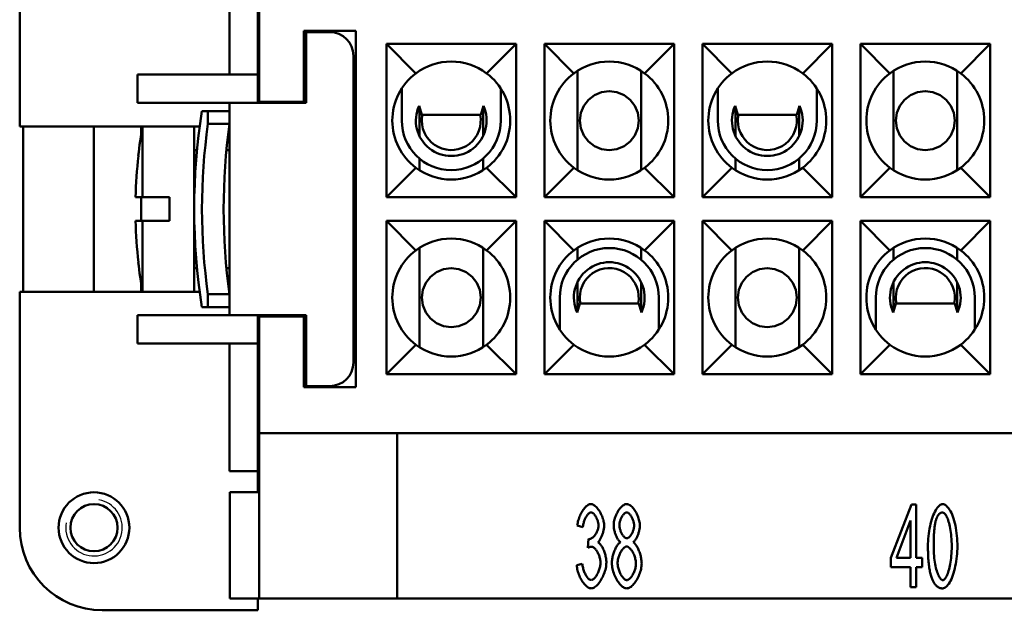
# Model space of a CAD drawing. Extents: x 0 to 210, y 0 to 297.
# Drawn here: x 24 to 65, y 215 to 240 of the extents above; entities that cross this region are included whole.
import ezdxf

# ---------------------------------------------------------------- set-up
doc = ezdxf.new("R2010")
doc.units = 0
doc.layers.add('Gewinde(TC_020513_DIN)', color=7, linetype='Continuous', lineweight=25)
doc.layers.add('Sichtbare Kanten(TC_020513_DIN)', color=7, linetype='Continuous', lineweight=50)

msp = doc.modelspace()

# ---------------------------------------------------------------- linework, layer by layer
at = {"layer": 'Gewinde(TC_020513_DIN)'}
msp.add_arc((26.879, 218.587), 1.199, 170, 80, dxfattribs=at)
at = {"layer": 'Sichtbare Kanten(TC_020513_DIN)'}
for p, q in [((23.729, 245.587), (23.729, 235.587)), ((32.629, 237.787), (32.629, 243.187)), ((33.829, 243.187), (33.829, 237.787)), ((33.879, 236.637), (33.879, 241.587)), ((35.779, 236.637), (35.779, 239.637)), ((35.779, 239.637), (37.979, 239.637)), ((35.879, 239.587), (35.879, 236.587)), ((36.879, 239.587), (35.879, 239.587)), ((37.979, 239.637), (37.979, 224.537)), ((39.279, 239.087), (44.779, 239.087)), ((39.279, 239.087), (40.529, 237.837)), ((39.279, 232.587), (39.279, 239.087)), ((44.779, 239.087), (43.529, 237.837)), ((44.779, 239.087), (44.779, 232.587)), ((45.979, 239.087), (51.479, 239.087)), ((45.979, 239.087), (47.229, 237.837)), ((45.979, 232.587), (45.979, 239.087)), ((51.479, 239.087), (50.229, 237.837)), ((51.479, 239.087), (51.479, 232.587)), ((52.679, 239.087), (58.179, 239.087)), ((52.679, 239.087), (53.929, 237.837)), ((52.679, 232.587), (52.679, 239.087)), ((58.179, 239.087), (56.929, 237.837)), ((58.179, 239.087), (58.179, 232.587)), ((59.379, 239.087), (64.879, 239.087)), ((59.379, 239.087), (60.629, 237.837)), ((59.379, 232.587), (59.379, 239.087)), ((64.879, 239.087), (63.629, 237.837)), ((64.879, 239.087), (64.879, 232.587)), ((37.879, 225.587), (37.879, 238.587)), ((33.829, 237.787), (28.729, 237.787)), ((28.729, 236.587), (28.729, 237.787)), ((33.829, 236.587), (33.829, 237.787)), ((47.379, 237.941), (47.379, 233.733)), ((50.079, 233.733), (50.079, 237.941)), ((60.779, 237.941), (60.779, 233.733)), ((63.479, 233.733), (63.479, 237.941)), ((39.929, 237.193), (39.929, 235.837)), ((44.129, 235.837), (44.129, 237.193)), ((53.329, 237.193), (53.329, 235.837)), ((57.529, 235.837), (57.529, 237.193)), ((32.629, 236.587), (28.729, 236.587)), ((32.629, 227.587), (32.629, 236.587)), ((35.879, 236.587), (32.629, 236.587)), ((33.879, 236.587), (33.879, 236.637)), ((33.879, 236.637), (35.779, 236.637)), ((40.779, 236.087), (40.666, 236.463)), ((40.679, 236.42), (40.679, 235.183)), ((43.392, 236.463), (43.279, 236.087)), ((43.379, 235.183), (43.379, 236.42)), ((54.179, 236.087), (54.066, 236.463)), ((54.079, 236.42), (54.079, 235.183)), ((56.792, 236.463), (56.679, 236.087)), ((56.779, 235.183), (56.779, 236.42)), ((31.459, 236.237), (31.711, 236.237)), ((31.711, 236.237), (31.711, 235.696)), ((32.629, 236.237), (31.711, 236.237)), ((43.279, 236.087), (40.779, 236.087)), ((56.679, 236.087), (54.179, 236.087)), ((23.729, 235.587), (28.938, 235.587)), ((23.879, 228.587), (23.879, 235.587)), ((26.879, 228.587), (26.879, 235.587)), ((28.879, 235.587), (28.879, 235.239)), ((28.938, 235.587), (28.938, 232.587)), ((31.129, 235.587), (28.938, 235.587)), ((31.129, 235.587), (31.129, 228.587)), ((31.129, 235.587), (31.363, 235.587)), ((31.711, 235.696), (32.629, 235.696)), ((32.614, 235.587), (32.629, 235.587)), ((28.762, 234.337), (28.756, 234.337)), ((31.248, 234.587), (31.129, 234.587)), ((32.498, 234.587), (32.629, 234.587)), ((40.679, 234.228), (40.679, 233.733)), ((43.379, 233.733), (43.379, 234.228)), ((54.079, 234.228), (54.079, 233.733)), ((56.779, 233.733), (56.779, 234.228)), ((39.279, 232.587), (40.529, 233.837)), ((44.779, 232.587), (43.529, 233.837)), ((45.979, 232.587), (47.229, 233.837)), ((51.479, 232.587), (50.229, 233.837)), ((52.679, 232.587), (53.929, 233.837)), ((58.179, 232.587), (56.929, 233.837)), ((59.379, 232.587), (60.629, 233.837)), ((64.879, 232.587), (63.629, 233.837)), ((28.938, 232.587), (28.642, 232.587)), ((28.879, 232.587), (28.879, 231.587)), ((28.938, 232.587), (30.079, 232.587)), ((30.079, 231.587), (30.079, 232.587)), ((44.779, 232.587), (39.279, 232.587)), ((51.479, 232.587), (45.979, 232.587)), ((58.179, 232.587), (52.679, 232.587)), ((64.879, 232.587), (59.379, 232.587)), ((28.642, 231.587), (28.938, 231.587)), ((30.079, 231.587), (28.938, 231.587)), ((28.938, 231.587), (28.938, 228.587)), ((39.279, 231.587), (44.779, 231.587)), ((39.279, 231.587), (40.529, 230.337)), ((39.279, 225.087), (39.279, 231.587)), ((44.779, 231.587), (43.529, 230.337)), ((44.779, 231.587), (44.779, 225.087)), ((45.979, 231.587), (51.479, 231.587)), ((45.979, 231.587), (47.229, 230.337)), ((45.979, 225.087), (45.979, 231.587)), ((51.479, 231.587), (50.229, 230.337)), ((51.479, 231.587), (51.479, 225.087)), ((52.679, 231.587), (58.179, 231.587)), ((52.679, 231.587), (53.929, 230.337)), ((52.679, 225.087), (52.679, 231.587)), ((58.179, 231.587), (56.929, 230.337)), ((58.179, 231.587), (58.179, 225.087)), ((59.379, 231.587), (64.879, 231.587)), ((59.379, 231.587), (60.629, 230.337)), ((59.379, 225.087), (59.379, 231.587)), ((64.879, 231.587), (63.629, 230.337)), ((64.879, 231.587), (64.879, 225.087)), ((40.679, 230.441), (40.679, 226.233)), ((43.379, 226.233), (43.379, 230.441)), ((47.379, 230.441), (47.379, 229.946)), ((50.079, 229.946), (50.079, 230.441)), ((54.079, 230.441), (54.079, 226.233)), ((56.779, 226.233), (56.779, 230.441)), ((60.779, 230.441), (60.779, 229.946)), ((63.479, 229.946), (63.479, 230.441)), ((28.756, 229.837), (28.762, 229.837)), ((31.129, 229.587), (31.248, 229.587)), ((32.629, 229.587), (32.498, 229.587)), ((28.879, 228.935), (28.879, 228.587)), ((47.379, 228.991), (47.379, 227.754)), ((50.079, 227.754), (50.079, 228.991)), ((60.779, 228.991), (60.779, 227.754)), ((63.479, 227.754), (63.479, 228.991)), ((28.938, 228.587), (23.729, 228.587)), ((23.729, 228.587), (23.729, 218.587)), ((31.129, 228.587), (28.938, 228.587)), ((31.363, 228.587), (31.129, 228.587)), ((31.711, 228.478), (31.711, 227.937)), ((32.629, 228.478), (31.711, 228.478)), ((32.629, 228.587), (32.614, 228.587)), ((46.629, 228.337), (46.629, 226.98)), ((47.479, 228.087), (47.366, 227.711)), ((49.979, 228.087), (47.479, 228.087)), ((50.092, 227.711), (49.979, 228.087)), ((50.829, 226.98), (50.829, 228.337)), ((60.029, 228.337), (60.029, 226.98)), ((60.879, 228.087), (60.766, 227.711)), ((63.379, 228.087), (60.879, 228.087)), ((63.492, 227.711), (63.379, 228.087)), ((64.229, 226.98), (64.229, 228.337)), ((32.629, 227.587), (28.729, 227.587)), ((28.729, 226.387), (28.729, 227.587)), ((31.711, 227.937), (31.459, 227.937)), ((31.711, 227.937), (32.629, 227.937)), ((32.629, 227.587), (35.879, 227.587)), ((33.829, 226.387), (33.829, 227.587)), ((33.879, 227.537), (33.879, 227.587)), ((35.879, 227.587), (35.879, 224.587)), ((33.879, 222.587), (33.879, 227.537)), ((35.779, 227.537), (33.879, 227.537)), ((35.779, 224.537), (35.779, 227.537)), ((33.829, 226.387), (28.729, 226.387)), ((32.629, 220.987), (32.629, 226.387)), ((33.829, 226.387), (33.829, 220.987)), ((39.279, 225.087), (40.529, 226.337)), ((44.779, 225.087), (43.529, 226.337)), ((45.979, 225.087), (47.229, 226.337)), ((51.479, 225.087), (50.229, 226.337)), ((52.679, 225.087), (53.929, 226.337)), ((58.179, 225.087), (56.929, 226.337)), ((59.379, 225.087), (60.629, 226.337)), ((64.879, 225.087), (63.629, 226.337)), ((44.779, 225.087), (39.279, 225.087)), ((51.479, 225.087), (45.979, 225.087)), ((58.179, 225.087), (52.679, 225.087)), ((64.879, 225.087), (59.379, 225.087)), ((37.979, 224.537), (35.779, 224.537)), ((35.879, 224.587), (36.879, 224.587)), ((33.879, 215.587), (33.879, 222.587)), ((33.879, 222.587), (123.879, 222.587)), ((39.729, 222.587), (39.729, 215.587)), ((33.829, 220.987), (32.629, 220.987)), ((33.829, 220.088), (33.829, 220.987)), ((33.879, 220.088), (32.643, 220.088)), ((32.643, 215.588), (32.643, 220.088)), ((60.67, 217.306), (61.547, 219.574)), ((61.547, 219.574), (61.74, 219.574)), ((61.74, 219.574), (61.74, 217.306)), ((61.505, 218.885), (60.902, 217.306)), ((61.505, 217.306), (61.505, 218.885)), ((47.609, 218.603), (47.374, 218.68)), ((47.814, 217.733), (47.841, 218.109)), ((60.67, 216.911), (60.67, 217.306)), ((60.902, 217.306), (61.505, 217.306)), ((61.74, 217.306), (61.998, 217.306)), ((61.998, 217.306), (61.998, 216.911)), ((47.35, 217.002), (47.585, 217.058)), ((61.505, 216.911), (60.67, 216.911)), ((61.505, 216.074), (61.505, 216.911)), ((61.74, 216.911), (61.74, 216.074)), ((61.998, 216.911), (61.74, 216.911)), ((61.74, 216.074), (61.505, 216.074)), ((32.643, 215.588), (33.879, 215.588)), ((33.829, 215.087), (33.829, 215.588)), ((39.729, 215.587), (33.879, 215.587)), ((39.729, 215.587), (118.029, 215.587)), ((27.229, 215.087), (33.829, 215.087))]:
    msp.add_line(p, q, dxfattribs=at)
at = {"layer": 'Sichtbare Kanten(TC_020513_DIN)', "flags": 128}
for points in [[(47.479, 235.837), (47.522, 236.162), (47.65, 236.467), (47.844, 236.719), (48.097, 236.915), (48.403, 237.043), (48.729, 237.087), (49.055, 237.043), (49.362, 236.915), (49.614, 236.719), (49.809, 236.467), (49.936, 236.162), (49.979, 235.837), (49.936, 235.512), (49.809, 235.207), (49.614, 234.955), (49.362, 234.759), (49.055, 234.631), (48.729, 234.587), (48.403, 234.631), (48.097, 234.759), (47.844, 234.955), (47.65, 235.207), (47.522, 235.512), (47.479, 235.837)], [(60.879, 235.837), (60.922, 236.162), (61.05, 236.467), (61.244, 236.719), (61.497, 236.915), (61.803, 237.043), (62.129, 237.087), (62.455, 237.043), (62.762, 236.915), (63.014, 236.719), (63.209, 236.467), (63.336, 236.162), (63.379, 235.837), (63.336, 235.512), (63.209, 235.207), (63.014, 234.955), (62.762, 234.759), (62.455, 234.631), (62.129, 234.587), (61.803, 234.631), (61.497, 234.759), (61.244, 234.955), (61.05, 235.207), (60.922, 235.512), (60.879, 235.837)], [(40.779, 235.837), (40.779, 235.847), (40.779, 235.858), (40.779, 235.868), (40.78, 235.878), (40.78, 235.889), (40.781, 235.899), (40.781, 235.909), (40.782, 235.92), (40.783, 235.93), (40.784, 235.941), (40.784, 235.951), (40.785, 235.962), (40.787, 235.972), (40.788, 235.983), (40.789, 235.993), (40.79, 236.003), (40.792, 236.014), (40.793, 236.024), (40.795, 236.035), (40.797, 236.045), (40.799, 236.056), (40.801, 236.066), (40.803, 236.076), (40.805, 236.087)], [(43.253, 236.087), (43.277, 235.913), (43.275, 235.741), (43.249, 235.567), (43.199, 235.398), (43.126, 235.238), (43.033, 235.092), (42.924, 234.964), (42.799, 234.853), (42.656, 234.756), (42.497, 234.678), (42.328, 234.624), (42.154, 234.593), (41.981, 234.588), (41.807, 234.607), (41.635, 234.651), (41.471, 234.719), (41.32, 234.808), (41.187, 234.913), (41.072, 235.033), (40.971, 235.171), (40.888, 235.325), (40.828, 235.491), (40.791, 235.664), (40.779, 235.837)], [(54.179, 235.837), (54.179, 235.847), (54.179, 235.858), (54.179, 235.868), (54.18, 235.878), (54.18, 235.889), (54.181, 235.899), (54.181, 235.909), (54.182, 235.92), (54.183, 235.93), (54.184, 235.941), (54.184, 235.951), (54.185, 235.962), (54.187, 235.972), (54.188, 235.983), (54.189, 235.993), (54.19, 236.003), (54.192, 236.014), (54.193, 236.024), (54.195, 236.035), (54.197, 236.045), (54.199, 236.056), (54.201, 236.066), (54.203, 236.076), (54.205, 236.087)], [(56.653, 236.087), (56.677, 235.913), (56.675, 235.741), (56.649, 235.567), (56.599, 235.398), (56.526, 235.238), (56.433, 235.092), (56.324, 234.964), (56.199, 234.853), (56.056, 234.756), (55.897, 234.678), (55.728, 234.624), (55.554, 234.593), (55.381, 234.588), (55.207, 234.607), (55.035, 234.651), (54.871, 234.719), (54.72, 234.808), (54.587, 234.913), (54.472, 235.033), (54.371, 235.171), (54.288, 235.325), (54.228, 235.491), (54.191, 235.664), (54.179, 235.837)], [(40.779, 228.337), (40.822, 228.662), (40.95, 228.967), (41.144, 229.219), (41.397, 229.415), (41.703, 229.543), (42.029, 229.587), (42.355, 229.543), (42.662, 229.415), (42.914, 229.219), (43.109, 228.967), (43.236, 228.662), (43.279, 228.337), (43.236, 228.012), (43.109, 227.707), (42.914, 227.455), (42.662, 227.259), (42.355, 227.131), (42.029, 227.087), (41.703, 227.131), (41.397, 227.259), (41.144, 227.455), (40.95, 227.707), (40.822, 228.012), (40.779, 228.337)], [(47.479, 228.337), (47.491, 228.51), (47.528, 228.683), (47.588, 228.848), (47.671, 229.002), (47.772, 229.141), (47.887, 229.261), (48.02, 229.366), (48.171, 229.455), (48.335, 229.523), (48.507, 229.567), (48.681, 229.586), (48.854, 229.581), (49.028, 229.55), (49.197, 229.496), (49.356, 229.418), (49.499, 229.321), (49.624, 229.21), (49.733, 229.082), (49.826, 228.936), (49.899, 228.776), (49.949, 228.607), (49.975, 228.433), (49.977, 228.261), (49.953, 228.087)], [(54.179, 228.337), (54.222, 228.662), (54.35, 228.967), (54.544, 229.219), (54.797, 229.415), (55.103, 229.543), (55.429, 229.587), (55.755, 229.543), (56.062, 229.415), (56.314, 229.219), (56.509, 228.967), (56.636, 228.662), (56.679, 228.337), (56.636, 228.012), (56.509, 227.707), (56.314, 227.455), (56.062, 227.259), (55.755, 227.131), (55.429, 227.087), (55.103, 227.131), (54.797, 227.259), (54.544, 227.455), (54.35, 227.707), (54.222, 228.012), (54.179, 228.337)], [(60.879, 228.337), (60.891, 228.51), (60.928, 228.683), (60.988, 228.848), (61.071, 229.002), (61.172, 229.141), (61.287, 229.261), (61.42, 229.366), (61.571, 229.455), (61.735, 229.523), (61.907, 229.567), (62.081, 229.586), (62.254, 229.581), (62.428, 229.55), (62.597, 229.496), (62.756, 229.418), (62.899, 229.321), (63.024, 229.21), (63.133, 229.082), (63.226, 228.936), (63.299, 228.776), (63.349, 228.607), (63.375, 228.433), (63.377, 228.261), (63.353, 228.087)], [(47.505, 228.087), (47.503, 228.097), (47.501, 228.108), (47.499, 228.118), (47.497, 228.129), (47.495, 228.139), (47.493, 228.15), (47.492, 228.16), (47.49, 228.171), (47.489, 228.181), (47.488, 228.191), (47.487, 228.202), (47.485, 228.212), (47.484, 228.223), (47.484, 228.233), (47.483, 228.244), (47.482, 228.254), (47.481, 228.264), (47.481, 228.275), (47.48, 228.285), (47.48, 228.296), (47.479, 228.306), (47.479, 228.316), (47.479, 228.327), (47.479, 228.337)], [(60.905, 228.087), (60.903, 228.097), (60.901, 228.108), (60.899, 228.118), (60.897, 228.129), (60.895, 228.139), (60.893, 228.15), (60.892, 228.16), (60.89, 228.171), (60.889, 228.181), (60.888, 228.191), (60.887, 228.202), (60.885, 228.212), (60.884, 228.223), (60.884, 228.233), (60.883, 228.244), (60.882, 228.254), (60.881, 228.264), (60.881, 228.275), (60.88, 228.285), (60.88, 228.296), (60.879, 228.306), (60.879, 228.316), (60.879, 228.327), (60.879, 228.337)], [(47.374, 218.68), (47.381, 218.734), (47.39, 218.789), (47.402, 218.843), (47.416, 218.897), (47.432, 218.951), (47.45, 219.004), (47.47, 219.056), (47.492, 219.107), (47.515, 219.157), (47.54, 219.205), (47.566, 219.251), (47.593, 219.296), (47.621, 219.338), (47.65, 219.377), (47.679, 219.414), (47.709, 219.448), (47.74, 219.479), (47.77, 219.506), (47.801, 219.53), (47.832, 219.55), (47.862, 219.566), (47.892, 219.577), (47.921, 219.585), (47.95, 219.587)], [(47.955, 219.235), (47.938, 219.233), (47.921, 219.228), (47.903, 219.221), (47.884, 219.21), (47.866, 219.197), (47.848, 219.181), (47.829, 219.162), (47.811, 219.141), (47.793, 219.118), (47.775, 219.093), (47.758, 219.067), (47.741, 219.038), (47.725, 219.007), (47.709, 218.975), (47.694, 218.942), (47.68, 218.908), (47.667, 218.872), (47.655, 218.835), (47.644, 218.798), (47.634, 218.76), (47.626, 218.721), (47.618, 218.682), (47.613, 218.642), (47.609, 218.603)], [(47.95, 219.587), (47.977, 219.584), (48.006, 219.577), (48.037, 219.565), (48.069, 219.548), (48.101, 219.526), (48.134, 219.5), (48.167, 219.47), (48.2, 219.437), (48.232, 219.4), (48.264, 219.36), (48.294, 219.316), (48.323, 219.271), (48.351, 219.223), (48.377, 219.173), (48.402, 219.122), (48.424, 219.071), (48.444, 219.018), (48.462, 218.966), (48.477, 218.914), (48.49, 218.863), (48.5, 218.813), (48.507, 218.766), (48.511, 218.721), (48.513, 218.68)], [(48.27, 218.688), (48.269, 218.718), (48.267, 218.749), (48.262, 218.78), (48.257, 218.811), (48.249, 218.842), (48.241, 218.874), (48.231, 218.905), (48.219, 218.935), (48.207, 218.965), (48.194, 218.995), (48.18, 219.023), (48.165, 219.05), (48.149, 219.077), (48.133, 219.101), (48.116, 219.124), (48.099, 219.146), (48.081, 219.165), (48.063, 219.183), (48.045, 219.198), (48.027, 219.211), (48.009, 219.221), (47.991, 219.229), (47.973, 219.233), (47.955, 219.235)], [(48.916, 218.685), (48.917, 218.734), (48.922, 218.783), (48.929, 218.834), (48.939, 218.885), (48.952, 218.936), (48.967, 218.987), (48.984, 219.038), (49.003, 219.089), (49.024, 219.138), (49.047, 219.187), (49.072, 219.234), (49.098, 219.279), (49.125, 219.323), (49.154, 219.364), (49.183, 219.402), (49.213, 219.438), (49.244, 219.471), (49.276, 219.5), (49.308, 219.525), (49.34, 219.547), (49.372, 219.564), (49.404, 219.577), (49.436, 219.584), (49.468, 219.587)], [(49.471, 219.235), (49.453, 219.233), (49.436, 219.229), (49.418, 219.221), (49.4, 219.211), (49.382, 219.198), (49.364, 219.182), (49.347, 219.165), (49.329, 219.145), (49.312, 219.124), (49.295, 219.101), (49.279, 219.076), (49.264, 219.05), (49.249, 219.023), (49.235, 218.995), (49.221, 218.966), (49.209, 218.937), (49.198, 218.907), (49.188, 218.877), (49.18, 218.847), (49.172, 218.817), (49.166, 218.787), (49.162, 218.758), (49.159, 218.729), (49.159, 218.701)], [(49.468, 219.587), (49.5, 219.584), (49.532, 219.576), (49.564, 219.563), (49.596, 219.546), (49.629, 219.524), (49.661, 219.498), (49.693, 219.468), (49.724, 219.435), (49.755, 219.399), (49.784, 219.36), (49.813, 219.318), (49.841, 219.274), (49.867, 219.228), (49.892, 219.18), (49.915, 219.131), (49.937, 219.081), (49.956, 219.03), (49.974, 218.978), (49.989, 218.926), (50.002, 218.875), (50.012, 218.823), (50.019, 218.773), (50.024, 218.723), (50.026, 218.675)], [(49.783, 218.677), (49.782, 218.707), (49.779, 218.738), (49.775, 218.769), (49.769, 218.8), (49.762, 218.832), (49.753, 218.863), (49.743, 218.895), (49.732, 218.926), (49.719, 218.957), (49.706, 218.987), (49.692, 219.016), (49.677, 219.044), (49.661, 219.071), (49.645, 219.096), (49.628, 219.12), (49.611, 219.142), (49.593, 219.163), (49.576, 219.181), (49.558, 219.197), (49.54, 219.21), (49.522, 219.221), (49.505, 219.228), (49.488, 219.233), (49.471, 219.235)], [(62.241, 217.8), (62.243, 217.904), (62.247, 218.011), (62.254, 218.119), (62.264, 218.228), (62.277, 218.336), (62.293, 218.444), (62.311, 218.549), (62.332, 218.652), (62.355, 218.753), (62.38, 218.85), (62.408, 218.942), (62.437, 219.031), (62.469, 219.114), (62.501, 219.192), (62.536, 219.263), (62.571, 219.329), (62.608, 219.388), (62.645, 219.439), (62.682, 219.484), (62.72, 219.52), (62.758, 219.549), (62.796, 219.57), (62.832, 219.583), (62.868, 219.587)], [(62.865, 219.232), (62.852, 219.232), (62.839, 219.23), (62.826, 219.228), (62.813, 219.225), (62.8, 219.221), (62.788, 219.216), (62.776, 219.211), (62.764, 219.204), (62.752, 219.197), (62.741, 219.189), (62.73, 219.179), (62.719, 219.169), (62.708, 219.159), (62.697, 219.147), (62.687, 219.134), (62.677, 219.121), (62.667, 219.106), (62.657, 219.091), (62.648, 219.075), (62.639, 219.058), (62.63, 219.04), (62.621, 219.021), (62.612, 219.002), (62.604, 218.981)], [(63.249, 217.8), (63.248, 217.906), (63.245, 218.009), (63.24, 218.109), (63.232, 218.206), (63.223, 218.299), (63.212, 218.388), (63.2, 218.474), (63.186, 218.555), (63.171, 218.633), (63.154, 218.706), (63.137, 218.775), (63.118, 218.84), (63.099, 218.9), (63.079, 218.956), (63.058, 219.007), (63.037, 219.053), (63.016, 219.094), (62.994, 219.13), (62.972, 219.161), (62.95, 219.186), (62.929, 219.206), (62.907, 219.22), (62.886, 219.229), (62.865, 219.232)], [(62.868, 219.587), (62.901, 219.583), (62.936, 219.571), (62.973, 219.552), (63.011, 219.525), (63.049, 219.491), (63.087, 219.449), (63.125, 219.401), (63.162, 219.345), (63.199, 219.283), (63.233, 219.214), (63.267, 219.139), (63.298, 219.058), (63.328, 218.971), (63.355, 218.88), (63.38, 218.783), (63.403, 218.682), (63.423, 218.577), (63.441, 218.469), (63.457, 218.359), (63.469, 218.247), (63.479, 218.134), (63.486, 218.021), (63.491, 217.909), (63.492, 217.8)], [(62.604, 218.981), (62.594, 218.954), (62.585, 218.924), (62.576, 218.893), (62.567, 218.86), (62.559, 218.825), (62.551, 218.787), (62.544, 218.749), (62.537, 218.708), (62.531, 218.665), (62.525, 218.621), (62.519, 218.574), (62.514, 218.526), (62.509, 218.476), (62.505, 218.424), (62.501, 218.37), (62.497, 218.314), (62.494, 218.256), (62.491, 218.197), (62.489, 218.135), (62.487, 218.072), (62.486, 218.007), (62.485, 217.939), (62.484, 217.87), (62.484, 217.8)], [(47.878, 218.104), (47.897, 218.105), (47.918, 218.11), (47.939, 218.117), (47.96, 218.126), (47.982, 218.139), (48.003, 218.153), (48.025, 218.17), (48.047, 218.189), (48.069, 218.211), (48.09, 218.234), (48.111, 218.258), (48.131, 218.285), (48.15, 218.313), (48.169, 218.342), (48.186, 218.373), (48.202, 218.405), (48.217, 218.438), (48.23, 218.472), (48.242, 218.506), (48.252, 218.542), (48.26, 218.578), (48.265, 218.614), (48.269, 218.651), (48.27, 218.688)], [(48.513, 218.68), (48.512, 218.651), (48.51, 218.62), (48.507, 218.589), (48.502, 218.556), (48.497, 218.523), (48.49, 218.489), (48.482, 218.454), (48.474, 218.42), (48.464, 218.385), (48.453, 218.35), (48.442, 218.315), (48.43, 218.281), (48.417, 218.248), (48.404, 218.215), (48.39, 218.183), (48.375, 218.153), (48.361, 218.123), (48.345, 218.095), (48.33, 218.069), (48.314, 218.045), (48.298, 218.023), (48.282, 218.003), (48.265, 217.985), (48.249, 217.97)], [(49.207, 217.973), (49.188, 217.987), (49.169, 218.003), (49.151, 218.022), (49.133, 218.043), (49.115, 218.066), (49.098, 218.091), (49.081, 218.117), (49.065, 218.146), (49.049, 218.176), (49.034, 218.207), (49.019, 218.239), (49.005, 218.272), (48.992, 218.306), (48.98, 218.341), (48.968, 218.376), (48.958, 218.411), (48.949, 218.447), (48.94, 218.482), (48.933, 218.517), (48.927, 218.552), (48.922, 218.587), (48.919, 218.62), (48.917, 218.653), (48.916, 218.685)], [(49.159, 218.701), (49.159, 218.67), (49.162, 218.638), (49.166, 218.606), (49.172, 218.573), (49.179, 218.541), (49.188, 218.509), (49.198, 218.477), (49.209, 218.445), (49.221, 218.414), (49.234, 218.384), (49.248, 218.355), (49.263, 218.327), (49.279, 218.3), (49.295, 218.275), (49.312, 218.251), (49.329, 218.229), (49.347, 218.209), (49.364, 218.191), (49.383, 218.176), (49.401, 218.163), (49.419, 218.152), (49.437, 218.145), (49.456, 218.14), (49.473, 218.138)], [(49.473, 218.138), (49.491, 218.14), (49.508, 218.145), (49.526, 218.152), (49.543, 218.163), (49.561, 218.175), (49.579, 218.191), (49.597, 218.208), (49.614, 218.228), (49.631, 218.249), (49.648, 218.272), (49.664, 218.297), (49.679, 218.323), (49.694, 218.35), (49.708, 218.378), (49.721, 218.407), (49.733, 218.437), (49.744, 218.467), (49.754, 218.497), (49.762, 218.528), (49.769, 218.559), (49.775, 218.589), (49.779, 218.619), (49.782, 218.649), (49.783, 218.677)], [(50.026, 218.675), (50.025, 218.644), (50.023, 218.612), (50.019, 218.579), (50.014, 218.545), (50.008, 218.511), (50.001, 218.476), (49.993, 218.442), (49.984, 218.407), (49.973, 218.372), (49.962, 218.337), (49.95, 218.303), (49.937, 218.27), (49.924, 218.237), (49.909, 218.205), (49.894, 218.174), (49.879, 218.145), (49.863, 218.117), (49.847, 218.09), (49.83, 218.065), (49.813, 218.042), (49.796, 218.022), (49.778, 218.003), (49.76, 217.987), (49.743, 217.973)], [(47.841, 218.109), (47.843, 218.109), (47.845, 218.108), (47.847, 218.108), (47.848, 218.107), (47.85, 218.107), (47.852, 218.107), (47.854, 218.106), (47.856, 218.106), (47.857, 218.106), (47.859, 218.106), (47.86, 218.105), (47.862, 218.105), (47.864, 218.105), (47.865, 218.105), (47.867, 218.104), (47.868, 218.104), (47.869, 218.104), (47.871, 218.104), (47.872, 218.104), (47.873, 218.104), (47.875, 218.104), (47.876, 218.104), (47.877, 218.104), (47.878, 218.104)], [(48.249, 217.97), (48.27, 217.959), (48.292, 217.945), (48.313, 217.927), (48.335, 217.905), (48.356, 217.88), (48.377, 217.853), (48.397, 217.823), (48.417, 217.79), (48.437, 217.755), (48.456, 217.719), (48.474, 217.68), (48.492, 217.64), (48.508, 217.598), (48.524, 217.555), (48.538, 217.511), (48.552, 217.467), (48.564, 217.422), (48.574, 217.376), (48.584, 217.331), (48.592, 217.285), (48.598, 217.24), (48.603, 217.195), (48.605, 217.152), (48.606, 217.109)], [(48.838, 217.087), (48.839, 217.131), (48.842, 217.175), (48.847, 217.22), (48.853, 217.266), (48.862, 217.312), (48.871, 217.358), (48.882, 217.404), (48.895, 217.45), (48.908, 217.496), (48.923, 217.541), (48.939, 217.584), (48.956, 217.627), (48.974, 217.669), (48.993, 217.708), (49.013, 217.746), (49.033, 217.783), (49.054, 217.816), (49.075, 217.848), (49.096, 217.877), (49.118, 217.902), (49.14, 217.925), (49.162, 217.945), (49.184, 217.961), (49.207, 217.973)], [(49.743, 217.973), (49.765, 217.958), (49.787, 217.94), (49.809, 217.918), (49.831, 217.893), (49.852, 217.865), (49.873, 217.834), (49.894, 217.801), (49.914, 217.766), (49.934, 217.729), (49.953, 217.689), (49.971, 217.649), (49.989, 217.607), (50.005, 217.563), (50.021, 217.519), (50.035, 217.474), (50.049, 217.429), (50.061, 217.383), (50.071, 217.337), (50.081, 217.292), (50.088, 217.246), (50.095, 217.202), (50.099, 217.158), (50.102, 217.115), (50.103, 217.074)], [(47.979, 217.781), (47.974, 217.781), (47.968, 217.781), (47.962, 217.78), (47.956, 217.78), (47.95, 217.779), (47.944, 217.778), (47.938, 217.777), (47.931, 217.776), (47.925, 217.774), (47.918, 217.773), (47.912, 217.771), (47.905, 217.769), (47.898, 217.767), (47.891, 217.765), (47.884, 217.762), (47.876, 217.76), (47.869, 217.757), (47.861, 217.754), (47.854, 217.751), (47.846, 217.748), (47.838, 217.744), (47.83, 217.741), (47.822, 217.737), (47.814, 217.733)], [(48.356, 217.101), (48.354, 217.138), (48.351, 217.176), (48.346, 217.215), (48.339, 217.254), (48.33, 217.293), (48.32, 217.332), (48.308, 217.371), (48.295, 217.409), (48.28, 217.446), (48.264, 217.483), (48.247, 217.518), (48.23, 217.552), (48.211, 217.584), (48.191, 217.615), (48.171, 217.644), (48.15, 217.67), (48.129, 217.695), (48.108, 217.716), (48.086, 217.735), (48.065, 217.751), (48.043, 217.764), (48.022, 217.773), (48, 217.779), (47.979, 217.781)], [(49.465, 217.786), (49.444, 217.784), (49.422, 217.778), (49.401, 217.768), (49.379, 217.755), (49.356, 217.739), (49.334, 217.719), (49.313, 217.697), (49.291, 217.671), (49.27, 217.644), (49.249, 217.614), (49.229, 217.582), (49.21, 217.549), (49.192, 217.513), (49.175, 217.477), (49.158, 217.439), (49.143, 217.401), (49.13, 217.361), (49.118, 217.321), (49.107, 217.281), (49.098, 217.241), (49.091, 217.201), (49.086, 217.162), (49.082, 217.123), (49.081, 217.085)], [(49.86, 217.069), (49.859, 217.108), (49.856, 217.148), (49.85, 217.189), (49.843, 217.23), (49.833, 217.271), (49.822, 217.312), (49.81, 217.353), (49.796, 217.393), (49.78, 217.433), (49.764, 217.471), (49.746, 217.509), (49.727, 217.545), (49.707, 217.579), (49.686, 217.611), (49.665, 217.642), (49.644, 217.67), (49.621, 217.695), (49.599, 217.718), (49.576, 217.738), (49.554, 217.755), (49.531, 217.768), (49.509, 217.778), (49.487, 217.784), (49.465, 217.786)], [(62.43, 216.375), (62.415, 216.413), (62.4, 216.452), (62.386, 216.494), (62.373, 216.537), (62.36, 216.582), (62.348, 216.629), (62.336, 216.678), (62.325, 216.729), (62.315, 216.782), (62.306, 216.836), (62.297, 216.893), (62.288, 216.951), (62.281, 217.012), (62.274, 217.074), (62.268, 217.138), (62.262, 217.204), (62.257, 217.272), (62.253, 217.341), (62.249, 217.413), (62.246, 217.487), (62.244, 217.562), (62.242, 217.639), (62.241, 217.719), (62.241, 217.8)], [(62.484, 217.8), (62.485, 217.693), (62.488, 217.59), (62.494, 217.49), (62.501, 217.393), (62.51, 217.3), (62.521, 217.211), (62.533, 217.126), (62.547, 217.044), (62.562, 216.967), (62.579, 216.893), (62.596, 216.824), (62.615, 216.759), (62.634, 216.699), (62.654, 216.643), (62.675, 216.592), (62.696, 216.546), (62.718, 216.505), (62.739, 216.469), (62.761, 216.439), (62.783, 216.413), (62.805, 216.393), (62.826, 216.379), (62.847, 216.37), (62.868, 216.367)], [(62.868, 216.367), (62.888, 216.37), (62.909, 216.379), (62.93, 216.393), (62.952, 216.413), (62.973, 216.439), (62.995, 216.47), (63.017, 216.506), (63.038, 216.547), (63.059, 216.593), (63.08, 216.644), (63.1, 216.7), (63.119, 216.76), (63.137, 216.825), (63.155, 216.894), (63.171, 216.968), (63.186, 217.045), (63.2, 217.127), (63.212, 217.212), (63.223, 217.301), (63.232, 217.394), (63.24, 217.491), (63.245, 217.59), (63.248, 217.693), (63.249, 217.8)], [(63.492, 217.8), (63.491, 217.696), (63.486, 217.589), (63.479, 217.482), (63.469, 217.374), (63.456, 217.266), (63.441, 217.159), (63.423, 217.054), (63.402, 216.951), (63.379, 216.851), (63.354, 216.754), (63.327, 216.661), (63.297, 216.573), (63.266, 216.489), (63.233, 216.412), (63.199, 216.34), (63.163, 216.274), (63.127, 216.215), (63.09, 216.163), (63.052, 216.119), (63.015, 216.082), (62.977, 216.053), (62.94, 216.032), (62.903, 216.019), (62.868, 216.015)], [(48.606, 217.109), (48.604, 217.051), (48.599, 216.991), (48.59, 216.931), (48.578, 216.869), (48.563, 216.807), (48.545, 216.745), (48.524, 216.684), (48.501, 216.622), (48.476, 216.562), (48.449, 216.503), (48.419, 216.446), (48.389, 216.391), (48.356, 216.338), (48.323, 216.288), (48.288, 216.241), (48.253, 216.197), (48.216, 216.157), (48.18, 216.122), (48.143, 216.091), (48.106, 216.064), (48.069, 216.043), (48.032, 216.028), (47.996, 216.018), (47.961, 216.015)], [(47.961, 216.37), (47.982, 216.372), (48.004, 216.378), (48.026, 216.388), (48.048, 216.402), (48.071, 216.42), (48.093, 216.44), (48.116, 216.464), (48.138, 216.49), (48.16, 216.519), (48.181, 216.551), (48.201, 216.584), (48.221, 216.619), (48.24, 216.656), (48.258, 216.694), (48.275, 216.733), (48.291, 216.774), (48.305, 216.815), (48.318, 216.856), (48.329, 216.898), (48.338, 216.939), (48.345, 216.98), (48.351, 217.021), (48.354, 217.061), (48.356, 217.101)], [(47.961, 216.015), (47.929, 216.018), (47.896, 216.026), (47.863, 216.039), (47.829, 216.058), (47.795, 216.081), (47.762, 216.108), (47.728, 216.139), (47.695, 216.174), (47.662, 216.212), (47.63, 216.253), (47.599, 216.298), (47.569, 216.344), (47.54, 216.394), (47.513, 216.445), (47.487, 216.497), (47.463, 216.552), (47.44, 216.607), (47.42, 216.663), (47.402, 216.72), (47.386, 216.777), (47.373, 216.834), (47.362, 216.891), (47.354, 216.947), (47.35, 217.002)], [(47.585, 217.058), (47.59, 217.013), (47.598, 216.968), (47.606, 216.923), (47.617, 216.88), (47.628, 216.838), (47.64, 216.796), (47.654, 216.756), (47.668, 216.717), (47.684, 216.68), (47.7, 216.644), (47.717, 216.609), (47.735, 216.577), (47.753, 216.546), (47.771, 216.518), (47.79, 216.491), (47.809, 216.467), (47.829, 216.445), (47.848, 216.426), (47.867, 216.409), (47.887, 216.395), (47.906, 216.384), (47.924, 216.376), (47.943, 216.371), (47.961, 216.37)], [(49.471, 216.015), (49.435, 216.018), (49.399, 216.027), (49.362, 216.042), (49.326, 216.063), (49.289, 216.088), (49.253, 216.118), (49.217, 216.152), (49.181, 216.191), (49.146, 216.233), (49.113, 216.279), (49.08, 216.328), (49.049, 216.379), (49.019, 216.433), (48.99, 216.489), (48.964, 216.546), (48.939, 216.605), (48.917, 216.665), (48.897, 216.726), (48.88, 216.787), (48.866, 216.849), (48.854, 216.91), (48.845, 216.97), (48.84, 217.029), (48.838, 217.087)], [(49.081, 217.085), (49.082, 217.052), (49.085, 217.017), (49.09, 216.98), (49.097, 216.941), (49.105, 216.9), (49.116, 216.859), (49.128, 216.817), (49.142, 216.776), (49.157, 216.734), (49.174, 216.694), (49.192, 216.654), (49.211, 216.616), (49.232, 216.58), (49.253, 216.546), (49.275, 216.514), (49.298, 216.485), (49.321, 216.458), (49.344, 216.435), (49.367, 216.415), (49.39, 216.398), (49.412, 216.384), (49.434, 216.375), (49.454, 216.369), (49.473, 216.367)], [(50.103, 217.074), (50.101, 217.017), (50.096, 216.959), (50.087, 216.9), (50.076, 216.84), (50.061, 216.78), (50.044, 216.719), (50.024, 216.66), (50.002, 216.6), (49.977, 216.542), (49.951, 216.485), (49.923, 216.43), (49.893, 216.376), (49.861, 216.325), (49.829, 216.277), (49.795, 216.232), (49.76, 216.19), (49.725, 216.152), (49.689, 216.117), (49.652, 216.087), (49.616, 216.062), (49.579, 216.042), (49.543, 216.027), (49.506, 216.018), (49.471, 216.015)], [(49.473, 216.367), (49.495, 216.369), (49.516, 216.375), (49.538, 216.385), (49.56, 216.398), (49.583, 216.414), (49.605, 216.434), (49.627, 216.456), (49.648, 216.481), (49.67, 216.509), (49.69, 216.539), (49.71, 216.57), (49.73, 216.604), (49.748, 216.639), (49.766, 216.675), (49.782, 216.713), (49.797, 216.752), (49.811, 216.791), (49.823, 216.831), (49.834, 216.871), (49.843, 216.911), (49.85, 216.951), (49.856, 216.991), (49.859, 217.03), (49.86, 217.069)], [(62.868, 216.015), (62.845, 216.016), (62.823, 216.017), (62.8, 216.021), (62.779, 216.025), (62.757, 216.031), (62.737, 216.037), (62.716, 216.046), (62.696, 216.055), (62.676, 216.066), (62.657, 216.077), (62.638, 216.091), (62.62, 216.105), (62.602, 216.121), (62.584, 216.137), (62.567, 216.156), (62.55, 216.175), (62.534, 216.196), (62.518, 216.218), (62.502, 216.241), (62.487, 216.265), (62.472, 216.291), (62.458, 216.318), (62.444, 216.346), (62.43, 216.375)]]:
    msp.add_lwpolyline(points, dxfattribs=at)
at = {"layer": 'Sichtbare Kanten(TC_020513_DIN)'}
for radius in [1.5, 1]:
    msp.add_circle((26.879, 218.587), radius, dxfattribs=at)
for centre, radius, start, end in [((36.879, 238.587), 1, 0, 90), ((42.029, 235.837), 2.5, 53.1301, 126.8699), ((48.729, 235.837), 2.5, 53.1301, 126.8699), ((55.429, 235.837), 2.5, 53.1301, 126.8699), ((62.129, 235.837), 2.5, 53.1301, 126.8699), ((42.029, 235.837), 2.5, 126.8699, 233.1301), ((42.029, 235.837), 2.5, 306.8699, 53.1301), ((48.729, 235.837), 2.5, 126.8699, 233.1301), ((48.729, 235.837), 2.5, 306.8699, 53.1301), ((55.429, 235.837), 2.5, 126.8699, 233.1301), ((55.429, 235.837), 2.5, 306.8699, 53.1301), ((62.129, 235.837), 2.5, 126.8699, 233.1301), ((62.129, 235.837), 2.5, 306.8699, 53.1301), ((42.029, 235.837), 1.5, 155.3154, 24.6846), ((55.429, 235.837), 1.5, 155.3154, 24.6846), ((57.41, 232.087), 26.281, 170.9145, 189.0855), ((48.629, 232.087), 20, 169.9213, 173.5406), ((57.41, 232.087), 25.951, 172.0053, 187.9947), ((58.328, 232.087), 25.951, 172.0053, 187.9947), ((42.029, 235.837), 2.1, 180, 0), ((55.429, 235.837), 2.1, 180, 0), ((48.629, 232.087), 19.994, 173.5385, 178.567), ((42.029, 235.837), 2.5, 233.1301, 306.8699), ((48.729, 235.837), 2.5, 233.1301, 306.8699), ((55.429, 235.837), 2.5, 233.1301, 306.8699), ((62.129, 235.837), 2.5, 233.1301, 306.8699), ((48.629, 232.087), 19.994, 181.433, 186.4615), ((42.029, 228.337), 2.5, 53.1301, 126.8699), ((48.729, 228.337), 2.5, 53.1301, 126.8699), ((55.429, 228.337), 2.5, 53.1301, 126.8699), ((62.129, 228.337), 2.5, 53.1301, 126.8699), ((42.029, 228.337), 2.5, 126.8699, 233.1301), ((42.029, 228.337), 2.5, 306.8699, 53.1301), ((48.729, 228.337), 2.5, 126.8699, 233.1301), ((48.729, 228.337), 2.1, 0, 180), ((48.729, 228.337), 2.5, 306.8699, 53.1301), ((55.429, 228.337), 2.5, 126.8699, 233.1301), ((55.429, 228.337), 2.5, 306.8699, 53.1301), ((62.129, 228.337), 2.5, 126.8699, 233.1301), ((62.129, 228.337), 2.1, 0, 180), ((62.129, 228.337), 2.5, 306.8699, 53.1301), ((48.629, 232.087), 20, 186.4594, 190.0787), ((48.729, 228.337), 1.5, 335.3154, 204.6846), ((62.129, 228.337), 1.5, 335.3154, 204.6846), ((42.029, 228.337), 2.5, 233.1301, 306.8699), ((48.729, 228.337), 2.5, 233.1301, 306.8699), ((55.429, 228.337), 2.5, 233.1301, 306.8699), ((62.129, 228.337), 2.5, 233.1301, 306.8699), ((36.879, 225.587), 1, 270, 0), ((34.47, 223.587), 2.5, 255.1533, 256.3357), ((27.229, 218.587), 3.5, 180, 270)]:
    msp.add_arc(centre, radius, start, end, dxfattribs=at)

doc.saveas('drawing.dxf')
